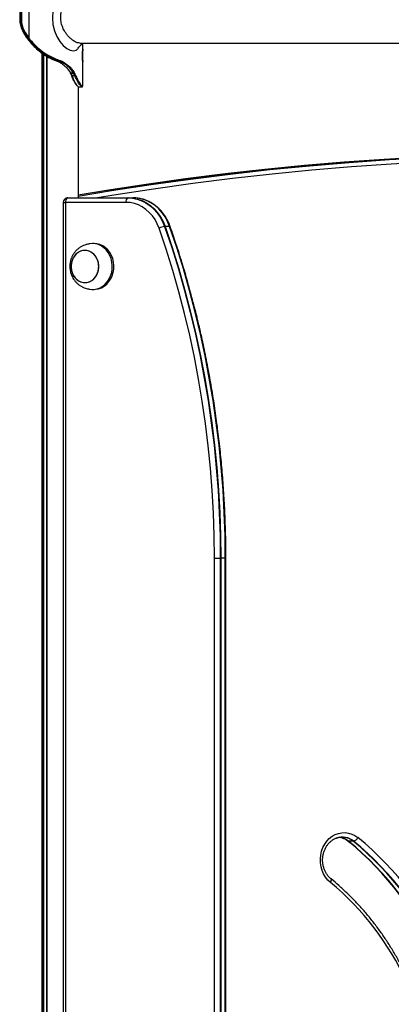
# Model space of a CAD drawing. Units: millimetres. Extents: x 875 to 8564, y 24 to 12231.
# Drawn here: x 3394 to 3637, y 10114 to 10759 of the extents above; entities that cross this region are included whole.
import ezdxf

# ---------------------------------------------------------------- set-up
doc = ezdxf.new("R2010")
doc.units = ezdxf.units.MM
doc.header["$LTSCALE"] = 50

msp = doc.modelspace()

# ---------------------------------------------------------------- linework, layer by layer
at = {"color": 7, "linetype": 'Continuous', "lineweight": 25}
for p, q in [((3400.21, 10746.37), (3400.21, 10800.05)), ((3394, 10788.78), (3394, 10758.78)), ((3394.01, 10788.78), (3394.01, 10758.78)), ((3394.58, 10758.78), (3394.58, 10788.78)), ((3395.07, 10788.78), (3395.07, 10758.78)), ((3394.01, 10758.78), (3394, 10758.78)), ((3394.58, 10758.78), (3394.01, 10758.78)), ((3394.58, 10758.78), (3395.07, 10758.78)), ((3396.32, 10751.66), (3395.75, 10751.66)), ((3399.23, 10746.12), (3399.48, 10745.79)), ((3399.48, 10745.79), (3399.59, 10745.65)), ((3399.96, 10745.92), (3399.81, 10746.12)), ((3400.26, 10745.54), (3399.96, 10745.92)), ((3400.21, 10746.37), (3400.37, 10746.16)), ((3400.37, 10746.16), (3400.66, 10745.8)), ((3433.4, 10743.43), (4072.77, 10743.43)), ((3435.35, 10739.77), (3435.35, 10743.43)), ((3408.45, 10737.31), (3408.45, 10016.55)), ((3408.55, 10736.97), (3408.55, 10016.72)), ((3411.57, 10734.97), (3411.57, 10021.45)), ((3411.72, 10735.13), (3411.72, 10021.67)), ((3418.54, 10731.68), (3418.68, 10731.64)), ((3420.19, 10731.64), (3420.05, 10731.68)), ((3420.4, 10732.07), (3420.53, 10732.03)), ((3422.08, 10731.37), (3422.45, 10731.17)), ((3420.1, 10731), (3420.47, 10730.79)), ((3422.05, 10730.8), (3421.7, 10730.99)), ((3435.35, 10715.59), (3435.35, 10730.8)), ((3427.2, 10723.96), (3427.53, 10723.37)), ((3427.3, 10723.48), (3427.83, 10722.32)), ((3427.83, 10722.32), (3427.92, 10722.1)), ((3428.07, 10722.2), (3428.16, 10721.98)), ((3429.46, 10723.4), (3429.13, 10723.95)), ((3429.6, 10724.27), (3429.93, 10723.71)), ((3430.14, 10721.98), (3430.04, 10722.2)), ((3430.53, 10722.49), (3430.63, 10722.26)), ((3432.31, 10714.91), (3432.31, 10642.13)), ((3432.49, 10714.8), (3432.54, 10714.8)), ((3432.54, 10714.79), (3434.73, 10714.79)), ((3434.76, 10714.79), (3434.73, 10714.79)), ((3435.09, 10715.2), (3435.16, 10715.19)), ((3425.28, 10642.09), (3464.82, 10642.09)), ((3425.53, 10642.13), (3465.07, 10642.13)), ((3465.07, 10642.13), (3468.07, 10642.13)), ((3422.53, 10639.13), (3422.53, 10038.62)), ((3463.58, 10639.13), (3424.04, 10639.13)), ((3492.19, 10623.33), (3489.2, 10623.33)), ((3442.67, 10612.13), (3441.68, 10612.13)), ((3441.68, 10582.13), (3442.67, 10582.13)), ((3521.55, 10406.12), (3525.36, 10406.12)), ((3525.36, 10406.12), (3525.36, 10108.63)), ((3525.36, 10406.12), (3525.65, 10406.12)), ((3528.64, 10406.12), (3525.65, 10406.12)), ((3528.64, 10406.12), (3528.85, 10406.12)), ((3528.85, 10108.63), (3528.85, 10406.12)), ((3529.04, 10108.63), (3529.04, 10406.12)), ((3609.02, 10220.78), (3610.1, 10219.9)), ((3612.43, 10220.66), (3609.42, 10220.66))]:
    msp.add_line(p, q, dxfattribs=at)
at = {"color": 8, "linetype": 'Continuous', "lineweight": 25}
for p, q in [((3409.45, 10736.29), (3409.45, 10018.11)), ((3409.68, 10736.12), (3409.68, 10018.47)), ((3428.16, 10721.98), (3428.42, 10721.42)), ((3434.73, 10714.79), (3434.69, 10714.8)), ((3422.53, 10639.13), (3424.04, 10639.13)), ((3424.04, 10639.13), (3424.04, 10040.97)), ((3521.55, 10108.63), (3521.55, 10406.12)), ((3525.65, 10406.12), (3525.65, 10108.63)), ((3528.64, 10108.63), (3528.64, 10406.12)), ((3528.85, 10406.12), (3529.04, 10406.12)), ((3609.03, 10220.78), (3609.19, 10220.69))]:
    msp.add_line(p, q, dxfattribs=at)
at = {"color": 7, "linetype": 'Continuous', "lineweight": 25, "flags": 128}
for points in [[(3432.29, 10780.45), (3432.2, 10780.61), (3430.71, 10781.81), (3428.88, 10782.18), (3426.78, 10781.69), (3424.52, 10780.37), (3422.22, 10778.28), (3420.06, 10775.54), (3418.15, 10772.21), (3416.66, 10768.43), (3415.7, 10764.29), (3415.41, 10759.97), (3415.8, 10755.67), (3416.84, 10751.56), (3418.41, 10747.83), (3420.36, 10744.58), (3422.56, 10741.92), (3424.85, 10739.96), (3427.1, 10738.75), (3427.1, 10738.75)], [(3399.23, 10746.12), (3399.22, 10746.13), (3399.22, 10746.13)], [(3399.59, 10745.65), (3399.58, 10745.65), (3399.58, 10745.66)], [(3418.54, 10731.68), (3418.49, 10731.69), (3418.48, 10731.7)], [(3418.68, 10731.64), (3418.63, 10731.64), (3418.62, 10731.65)], [(3749.93, 10670.87), (3736.88, 10670.83), (3710.8, 10670.46), (3684.72, 10669.74), (3658.65, 10668.65), (3632.59, 10667.19), (3606.55, 10665.38), (3580.53, 10663.2), (3554.53, 10660.65), (3528.56, 10657.75), (3502.63, 10654.48), (3476.73, 10650.86), (3450.87, 10646.87), (3432.31, 10643.78)], [(3432.31, 10643.26), (3453.88, 10646.87), (3479.74, 10650.86), (3505.64, 10654.48), (3531.57, 10657.75), (3557.54, 10660.65), (3583.54, 10663.2), (3609.56, 10665.38), (3635.6, 10667.19), (3661.65, 10668.65)], [(3432.31, 10643.18), (3454.14, 10646.83), (3479.99, 10650.81), (3505.89, 10654.44), (3531.83, 10657.71), (3557.79, 10660.61), (3583.79, 10663.15), (3609.81, 10665.33), (3635.85, 10667.15), (3661.91, 10668.6)], [(3432.31, 10643.18), (3454.14, 10646.83), (3479.99, 10650.81), (3505.89, 10654.44), (3531.83, 10657.71), (3557.79, 10660.61), (3583.79, 10663.15), (3609.81, 10665.33), (3635.85, 10667.15), (3661.91, 10668.6)], [(3424.53, 10641.96), (3424.78, 10642.03), (3425.28, 10642.09)], [(3424.53, 10641.96), (3424.78, 10642.03), (3425.28, 10642.09)], [(3464.82, 10642.09), (3467.9, 10641.88), (3470.94, 10641.25), (3473.89, 10640.21), (3476.71, 10638.77), (3479.36, 10636.96), (3481.81, 10634.79), (3484.02, 10632.31), (3485.96, 10629.54), (3487.6, 10626.53), (3488.91, 10623.31)], [(3464.82, 10642.09), (3467.9, 10641.88), (3470.94, 10641.25), (3473.89, 10640.21), (3476.71, 10638.77), (3479.36, 10636.96), (3481.81, 10634.79), (3484.02, 10632.31), (3485.96, 10629.54), (3487.6, 10626.53), (3488.91, 10623.31)], [(3465.07, 10642.13), (3468.16, 10641.92), (3471.2, 10641.29), (3474.15, 10640.25), (3476.97, 10638.81), (3479.63, 10636.99), (3482.08, 10634.82), (3484.29, 10632.34), (3486.24, 10629.57), (3487.88, 10626.55), (3489.2, 10623.33)], [(3492.19, 10623.33), (3490.87, 10626.55), (3489.23, 10629.57), (3487.29, 10632.34), (3485.07, 10634.82), (3482.62, 10636.99), (3479.97, 10638.81), (3477.14, 10640.25), (3474.19, 10641.29), (3471.15, 10641.92), (3468.07, 10642.13)], [(3485.29, 10622.21), (3484.1, 10625.11), (3482.62, 10627.82), (3480.88, 10630.32), (3478.89, 10632.55), (3476.68, 10634.5), (3474.29, 10636.14), (3471.75, 10637.43), (3469.09, 10638.37), (3466.35, 10638.94), (3463.58, 10639.13)], [(3521.55, 10406.12), (3521.39, 10420.88), (3520.9, 10435.64), (3520.08, 10450.37), (3518.94, 10465.07), (3517.48, 10479.74), (3515.69, 10494.36), (3513.58, 10508.92), (3511.14, 10523.41), (3508.39, 10537.83), (3505.32, 10552.16), (3501.94, 10566.4), (3498.24, 10580.53), (3494.23, 10594.55), (3489.91, 10608.44), (3485.29, 10622.21)], [(3488.91, 10623.31), (3493.56, 10609.48), (3497.9, 10595.51), (3501.93, 10581.42), (3505.65, 10567.21), (3509.05, 10552.9), (3512.14, 10538.5), (3514.9, 10524.01), (3517.35, 10509.44), (3519.47, 10494.81), (3521.27, 10480.11), (3522.74, 10465.37), (3523.88, 10450.6), (3524.7, 10435.79), (3525.2, 10420.96), (3525.36, 10406.12)], [(3488.91, 10623.31), (3493.56, 10609.48), (3497.9, 10595.51), (3501.93, 10581.42), (3505.65, 10567.21), (3509.05, 10552.9), (3512.14, 10538.5), (3514.9, 10524.01), (3517.35, 10509.44), (3519.47, 10494.81), (3521.27, 10480.11), (3522.74, 10465.37), (3523.88, 10450.6), (3524.7, 10435.79), (3525.2, 10420.96), (3525.36, 10406.12)], [(3489.2, 10623.33), (3493.85, 10609.49), (3498.19, 10595.52), (3502.22, 10581.43), (3505.93, 10567.23), (3509.34, 10552.91), (3512.42, 10538.51), (3515.19, 10524.02), (3517.63, 10509.45), (3519.75, 10494.81), (3521.55, 10480.12), (3523.02, 10465.38), (3524.17, 10450.6), (3524.99, 10435.79), (3525.48, 10420.96), (3525.65, 10406.12)], [(3528.64, 10406.12), (3528.47, 10420.96), (3527.98, 10435.79), (3527.16, 10450.6), (3526.02, 10465.38), (3524.54, 10480.12), (3522.75, 10494.81), (3520.62, 10509.45), (3518.18, 10524.02), (3515.41, 10538.51), (3512.33, 10552.91), (3508.93, 10567.23), (3505.21, 10581.43), (3501.18, 10595.52), (3496.84, 10609.49), (3492.19, 10623.33)], [(3528.85, 10406.12), (3528.69, 10420.96), (3528.19, 10435.79), (3527.38, 10450.6), (3526.23, 10465.37), (3524.76, 10480.11), (3522.96, 10494.81), (3520.84, 10509.44), (3518.39, 10524.01), (3515.63, 10538.5), (3512.54, 10552.9), (3509.14, 10567.21), (3505.42, 10581.42), (3501.39, 10595.51), (3497.05, 10609.48), (3492.41, 10623.31)], [(3528.85, 10406.12), (3528.69, 10420.96), (3528.19, 10435.79), (3527.38, 10450.6), (3526.23, 10465.37), (3524.76, 10480.11), (3522.96, 10494.81), (3520.84, 10509.44), (3518.39, 10524.01), (3515.63, 10538.5), (3512.54, 10552.9), (3509.14, 10567.21), (3505.42, 10581.42), (3501.39, 10595.51), (3497.05, 10609.48), (3492.41, 10623.31)], [(3444.71, 10582.55), (3446.6, 10583.25), (3448.38, 10584.28), (3450, 10585.61), (3451.43, 10587.21), (3452.63, 10589.05), (3453.57, 10591.07), (3454.23, 10593.24), (3454.6, 10595.49), (3454.66, 10597.79), (3454.43, 10600.07), (3453.89, 10602.28), (3453.06, 10604.37), (3451.97, 10606.29), (3450.64, 10608), (3449.1, 10609.45), (3447.38, 10610.61), (3445.53, 10611.46), (3443.59, 10611.97), (3441.6, 10612.13), (3440.01, 10612.01)], [(3445.71, 10582.55), (3447.6, 10583.25), (3449.38, 10584.28), (3451, 10585.61), (3452.43, 10587.21), (3453.63, 10589.05), (3454.57, 10591.07), (3455.23, 10593.24), (3455.6, 10595.49), (3455.66, 10597.79), (3455.42, 10600.07), (3454.89, 10602.28), (3454.06, 10604.37), (3452.97, 10606.29), (3451.64, 10608), (3450.09, 10609.45), (3448.38, 10610.61), (3446.53, 10611.46), (3444.59, 10611.97), (3442.67, 10612.13)], [(3445.54, 10599.58), (3445, 10601.42), (3444.17, 10603.1), (3443.1, 10604.59), (3441.8, 10605.82), (3440.33, 10606.76), (3438.73, 10607.36), (3437.07, 10607.62), (3435.39, 10607.52), (3433.76, 10607.07), (3432.23, 10606.28), (3430.84, 10605.18), (3429.66, 10603.8), (3428.72, 10602.2), (3428.05, 10600.42), (3427.67, 10598.54), (3427.6, 10596.6), (3427.84, 10594.68), (3428.38, 10592.85), (3429.2, 10591.16), (3430.28, 10589.67), (3431.58, 10588.44), (3433.05, 10587.51), (3434.64, 10586.9), (3436.31, 10586.64), (3437.99, 10586.74), (3439.62, 10587.19), (3441.15, 10587.98), (3442.53, 10589.08), (3443.72, 10590.46), (3444.66, 10592.06), (3445.33, 10593.84), (3445.71, 10595.73), (3445.78, 10597.66), (3445.54, 10599.58)], [(3438.81, 10586.92), (3440.4, 10587.55), (3441.87, 10588.5), (3443.15, 10589.74), (3444.22, 10591.24), (3445.03, 10592.93), (3445.56, 10594.77), (3445.78, 10596.69), (3445.7, 10598.63), (3445.31, 10600.51), (3444.62, 10602.28), (3443.66, 10603.88), (3442.47, 10605.24), (3441.08, 10606.33), (3439.54, 10607.1), (3437.91, 10607.54), (3436.23, 10607.62), (3434.57, 10607.34), (3432.98, 10606.72), (3431.51, 10605.77), (3430.23, 10604.52), (3429.16, 10603.03), (3428.35, 10601.33), (3427.82, 10599.49), (3427.6, 10597.57), (3427.68, 10595.64), (3428.07, 10593.75), (3428.76, 10591.98), (3429.71, 10590.39), (3430.91, 10589.02), (3432.3, 10587.94), (3433.83, 10587.16), (3435.47, 10586.73), (3437.15, 10586.65), (3438.81, 10586.92)], [(3442.67, 10582.13), (3443.74, 10582.18), (3445.71, 10582.55)], [(3597.53, 10193.65), (3595.8, 10195.27), (3594.3, 10197.16), (3593.04, 10199.28), (3592.06, 10201.58), (3591.37, 10204.02), (3590.98, 10206.55), (3590.91, 10209.12), (3591.16, 10211.67), (3591.72, 10214.15), (3592.59, 10216.52), (3593.73, 10218.72), (3595.13, 10220.72), (3596.77, 10222.46), (3598.6, 10223.91), (3600.59, 10225.05), (3602.7, 10225.85), (3604.89, 10226.29), (3607.11, 10226.37), (3609.32, 10226.08), (3611.47, 10225.43), (3613.52, 10224.44), (3615.43, 10223.11)]]:
    msp.add_lwpolyline(points, dxfattribs=at)
at = {"color": 8, "linetype": 'Continuous', "lineweight": 25, "flags": 128}
for points in [[(3399.48, 10745.79), (3399.46, 10745.8), (3399.46, 10745.8)], [(3663.27, 10665.65), (3637.24, 10664.2), (3611.23, 10662.38), (3585.24, 10660.21), (3559.28, 10657.67), (3533.34, 10654.77), (3507.44, 10651.5), (3481.57, 10647.88), (3455.74, 10643.9), (3445, 10642.13)], [(3492.41, 10623.31), (3492.55, 10623.26), (3492.61, 10623.2)], [(3597.53, 10193.65), (3597.76, 10194.08), (3597.95, 10194.49), (3598.07, 10194.88), (3598.13, 10195.23), (3598.13, 10195.54), (3598.06, 10195.78), (3597.93, 10195.96), (3597.92, 10195.98)]]:
    msp.add_lwpolyline(points, dxfattribs=at)
at = {"color": 7, "linetype": 'Continuous', "lineweight": 25}
for centre, radius, start, end in [((3409.43, 10758.77), 15.42, 179.95576, 207.46198), ((3410.01, 10758.77), 15.42, 179.95586, 207.46189), ((3410.09, 10758.77), 15.01, 179.95615, 207.46176), ((3431.39, 10770.22), 40.19, 207.51478, 216.8532), ((3395.92, 10753.2), 1.59, 284.43076, 301.91094), ((3431.96, 10770.22), 40.19, 207.51497, 216.853), ((3432.05, 10770.23), 39.78, 207.51447, 216.85287), ((3399.41, 10747.25), 1.2, 289.46456, 312.43441), ((3399.57, 10747.02), 1.17, 289.36653, 312.95599), ((3399.88, 10746.55), 1.07, 290.41254, 316.19912), ((3419.97, 10732.11), 0.432, 281.39069, 355.30058), ((3420.1, 10732.05), 0.425, 281.39837, 356.32413), ((3421.63, 10731.44), 0.46, 279.26882, 350.5192), ((3421.98, 10731.27), 0.478, 278.61623, 347.6823), ((3427.18, 10724.22), 0.263, 219.7272, 272.68334), ((3428.13, 10722.22), 0.241, 209.38758, 277.45399), ((3429.12, 10724.46), 0.515, 271.49545, 338.23617), ((3429.45, 10723.94), 0.537, 270.58676, 334.0805), ((3430.05, 10722.75), 0.548, 269.65067, 331.30739), ((3430.14, 10722.54), 0.558, 269.38579, 329.70636), ((3434.69, 10715.2), 0.401, 270.19763, 359.7981), ((3434.76, 10715.19), 0.398, 270.05076, 0.31555), ((3425.53, 10639.13), 3, 109.52312, 180), ((3427.13, 10639.57), 3.12, 126.19447, 188.09508), ((3425.53, 10639.13), 3, 90, 109.52312), ((3425.54, 10641.36), 0.773, 90.13697, 108.96752), ((3466.67, 10639.57), 3.12, 126.19418, 188.0955), ((3465.08, 10641.36), 0.773, 90.13736, 108.96685), ((3465.96, 10614.88), 27.76, 17.68291, 68.00868), ((3490.86, 10610.43), 13.03, 98.5726, 115.29608), ((3489.21, 10620.5), 2.82, 90.30307, 96.05968), ((3492.21, 10622.07), 1.26, 80.89088, 90.76119), ((3441.68, 10593.44), 11.31, 261.5028, 285.54324), ((3605.23, 10211.79), 11.62, 50.02041, 110.16906), ((3605.23, 10211.78), 11.63, 50.02113, 108.92497), ((3601.46, 10211.27), 12.19, 50.60925, 74.49299), ((3601.43, 10211.22), 12.25, 50.64474, 72.1676), ((3610.7, 10225.68), 5.38, 291.82118, 331.4417), ((3477.81, 10056.37), 216.2, 24.37302, 50.46587), ((3473.4, 10056.17), 213.32, 24.37308, 50.46585), ((3609.41, 10221.39), 0.728, 252.32082, 270.68306), ((3473.66, 10056.17), 213.28, 24.37301, 50.46587), ((3612.42, 10221.84), 1.18, 270.57517, 283.83893), ((3477.67, 10056.94), 212.05, 24.29583, 50.54305), ((3477.92, 10056.94), 212.09, 24.29585, 50.54309), ((3482.61, 10054.22), 180.69, 24.33436, 50.50457)]:
    msp.add_arc(centre, radius, start, end, dxfattribs=at)
at = {"color": 8, "linetype": 'Continuous', "lineweight": 25}
for centre, radius, start, end in [((3427.51, 10723.61), 0.243, 212.01864, 275.67798), ((3428.04, 10722.45), 0.245, 210.5445, 276.63436), ((3601.82, 10211.47), 11.93, 50.4077, 82.1476), ((3604.88, 10211.56), 11.83, 50.32243, 88.97813)]:
    msp.add_arc(centre, radius, start, end, dxfattribs=at)
at = {"color": 7, "linetype": 'Continuous', "lineweight": 25}
for points, knots in [([(3433.39, 10743.45), (3432.86, 10743.5), (3432.03, 10743.56), (3430.76, 10744.08), (3429.73, 10744.61), (3428.68, 10745.31), (3427.81, 10745.99), (3427.11, 10746.61), (3426.61, 10747.09), (3426.09, 10747.63), (3425.59, 10748.18), (3425.09, 10748.78), (3424.61, 10749.41), (3424.15, 10750.05), (3423.57, 10750.93), (3422.91, 10752.08), (3421.98, 10754.05), (3421.13, 10756.69), (3420.74, 10760.04), (3420.99, 10762.84), (3421.5, 10765), (3422.04, 10766.56), (3422.7, 10768.06), (3423.47, 10769.48), (3424.34, 10770.81), (3425.28, 10772.04), (3426.28, 10773.15), (3427.31, 10774.15), (3428.37, 10775.02), (3429.43, 10775.76), (3430.47, 10776.35), (3431.79, 10776.91), (3432.79, 10777.17), (3433.36, 10777.12), (3433.4, 10777.12)], [0, 0, 0, 0, 0.057516, 0.088048, 0.11993, 0.151022, 0.182279, 0.197411, 0.213891, 0.228174, 0.245353, 0.261048, 0.276763, 0.293771, 0.308375, 0.339873, 0.371148, 0.433654, 0.495551, 0.557488, 0.588468, 0.619843, 0.651117, 0.682353, 0.71382, 0.745454, 0.776863, 0.808276, 0.839845, 0.871118, 0.903105, 0.933574, 0.99548, 1, 1, 1, 1]), ([(3399.22, 10746.13), (3399.27, 10746.05), (3399.36, 10745.94), (3399.44, 10745.83), (3399.47, 10745.8)], [0, 0, 0, 0, 0.6998628, 1, 1, 1, 1]), ([(3399.46, 10745.8), (3399.48, 10745.77), (3399.52, 10745.73), (3399.56, 10745.68), (3399.58, 10745.66)], [0, 0, 0, 0, 0.524141, 1, 1, 1, 1]), ([(3399.48, 10745.79), (3399.56, 10745.81), (3399.71, 10745.85), (3399.87, 10745.89), (3399.95, 10745.91), (3399.96, 10745.92)], [0, 0, 0, 0, 0.496251, 0.959376, 1, 1, 1, 1]), ([(3399.59, 10745.65), (3400.58, 10744.45), (3402.56, 10742.04), (3406.03, 10738.75), (3409.9, 10735.85), (3413.4, 10733.77), (3416.33, 10732.5), (3417.8, 10731.96), (3418.54, 10731.68)], [0, 0, 0, 0, 0.1785896, 0.359636, 0.5605702, 0.7668757, 0.8829403, 1, 1, 1, 1]), ([(3400.26, 10745.54), (3400.25, 10745.54), (3400.14, 10745.56), (3399.92, 10745.6), (3399.7, 10745.63), (3399.59, 10745.65)], [0, 0, 0, 0, 0.029196, 0.495465, 1, 1, 1, 1]), ([(3420.05, 10731.68), (3418.93, 10732.07), (3416.67, 10732.86), (3412.81, 10734.75), (3408.62, 10737.43), (3404.2, 10741.04), (3401.59, 10744.03), (3400.26, 10745.54)], [0, 0, 0, 0, 0.16994, 0.34275, 0.555309, 0.773991, 1, 1, 1, 1]), ([(3400.66, 10745.8), (3401.99, 10744.3), (3404.56, 10741.38), (3408.95, 10737.8), (3413.11, 10735.14), (3417.01, 10733.24), (3419.26, 10732.46), (3420.4, 10732.07)], [0, 0, 0, 0, 0.225767, 0.438106, 0.656527, 0.826615, 1, 1, 1, 1]), ([(3427.1, 10738.75), (3427.8, 10738.57), (3429.21, 10738.21), (3431, 10738.7), (3431.88, 10739.66), (3432.32, 10740.13)], [0, 0, 0, 0, 0.336175, 0.674528, 1, 1, 1, 1]), ([(3432.33, 10740.11), (3432.95, 10740.88), (3433.84, 10741.99), (3434.73, 10743.09), (3435, 10743.43)], [0, 0, 0, 0, 0.69548, 1, 1, 1, 1]), ([(3435.11, 10735.28), (3435.11, 10735.59), (3435.12, 10736.19), (3435.14, 10737.05), (3435.19, 10737.83), (3435.25, 10738.74), (3435.32, 10739.54), (3435.36, 10739.89), (3435.35, 10739.77), (3435.35, 10739.77)], [0, 0, 0, 0, 0.125393, 0.246067, 0.36753, 0.495189, 0.740025, 0.987987, 1, 1, 1, 1]), ([(3435.32, 10739.46), (3435.3, 10739.18), (3435.26, 10738.75), (3435.2, 10737.83), (3435.16, 10737.05), (3435.13, 10736.19), (3435.13, 10735.28), (3435.13, 10734.38), (3435.16, 10733.52), (3435.2, 10732.74), (3435.26, 10731.82), (3435.3, 10731.39), (3435.32, 10731.1)], [0, 0, 0, 0, 0.165608, 0.251728, 0.333724, 0.415267, 0.500111, 0.584772, 0.666266, 0.748316, 0.834626, 1, 1, 1, 1]), ([(3418.48, 10731.7), (3418.5, 10731.69), (3418.55, 10731.67), (3418.6, 10731.65), (3418.62, 10731.65)], [0, 0, 0, 0, 0.525523, 1, 1, 1, 1]), ([(3418.54, 10731.68), (3418.62, 10731.68), (3418.87, 10731.68), (3419.38, 10731.68), (3419.8, 10731.68), (3420.05, 10731.68)], [0, 0, 0, 0, 0.159358, 0.500479, 1, 1, 1, 1]), ([(3418.68, 10731.64), (3418.83, 10731.58), (3419.14, 10731.47), (3419.61, 10731.25), (3419.93, 10731.09), (3420.1, 10731)], [0, 0, 0, 0, 0.311405, 0.627384, 1, 1, 1, 1]), ([(3420.19, 10731.64), (3420.11, 10731.64), (3419.85, 10731.64), (3419.35, 10731.64), (3418.93, 10731.64), (3418.68, 10731.64)], [0, 0, 0, 0, 0.159136, 0.500129, 1, 1, 1, 1]), ([(3421.7, 10730.99), (3421.54, 10731.07), (3421.22, 10731.22), (3420.72, 10731.45), (3420.37, 10731.57), (3420.19, 10731.64)], [0, 0, 0, 0, 0.328584, 0.655038, 1, 1, 1, 1]), ([(3420.53, 10732.03), (3420.71, 10731.96), (3421.07, 10731.83), (3421.59, 10731.6), (3421.92, 10731.45), (3422.08, 10731.37)], [0, 0, 0, 0, 0.349057, 0.674402, 1, 1, 1, 1]), ([(3422.45, 10731.17), (3423.69, 10730.35), (3425.72, 10729), (3427.99, 10726.57), (3429.06, 10725.04), (3429.6, 10724.27)], [0, 0, 0, 0, 0.4357639, 0.7167162, 1, 1, 1, 1]), ([(3435.35, 10730.8), (3435.35, 10730.79), (3435.36, 10730.68), (3435.32, 10731.03), (3435.25, 10731.83), (3435.18, 10732.74), (3435.14, 10733.52), (3435.12, 10734.38), (3435.11, 10734.98), (3435.11, 10735.28)], [0, 0, 0, 0, 0.012057, 0.259612, 0.504795, 0.632497, 0.753963, 0.874605, 1, 1, 1, 1]), ([(3420.1, 10731), (3420.38, 10731), (3420.91, 10730.99), (3421.44, 10730.99), (3421.7, 10730.99)], [0, 0, 0, 0, 0.509724, 1, 1, 1, 1]), ([(3422.05, 10730.8), (3421.79, 10730.8), (3421.26, 10730.79), (3420.73, 10730.79), (3420.47, 10730.79)], [0, 0, 0, 0, 0.508721, 1, 1, 1, 1]), ([(3420.47, 10730.79), (3421.22, 10730.28), (3422.71, 10729.28), (3425.06, 10727.1), (3426.37, 10725.16), (3427.2, 10723.96)], [0, 0, 0, 0, 0.275277, 0.547421, 1, 1, 1, 1]), ([(3429.13, 10723.95), (3428.6, 10724.71), (3427.54, 10726.23), (3425.29, 10728.65), (3423.28, 10729.99), (3422.05, 10730.8)], [0, 0, 0, 0, 0.28417, 0.564613, 1, 1, 1, 1]), ([(3426.96, 10724.03), (3427.05, 10723.91), (3427.17, 10723.75), (3427.27, 10723.54), (3427.3, 10723.48)], [0, 0, 0, 0, 0.739551, 1, 1, 1, 1]), ([(3427.2, 10723.96), (3427.3, 10723.96), (3427.62, 10723.96), (3428.18, 10723.95), (3428.72, 10723.95), (3429.04, 10723.95), (3429.13, 10723.95)], [0, 0, 0, 0, 0.159826, 0.501163, 0.861694, 1, 1, 1, 1]), ([(3429.46, 10723.4), (3429.11, 10723.4), (3428.46, 10723.39), (3427.82, 10723.38), (3427.53, 10723.37)], [0, 0, 0, 0, 0.547047, 1, 1, 1, 1]), ([(3427.53, 10723.37), (3427.62, 10723.18), (3427.81, 10722.8), (3427.98, 10722.4), (3428.07, 10722.2)], [0, 0, 0, 0, 0.498256, 1, 1, 1, 1]), ([(3431.76, 10715.42), (3431.73, 10715.43), (3431.56, 10715.53), (3431.07, 10716.14), (3430.3, 10717.3), (3429.26, 10719.12), (3428.5, 10720.93), (3428.04, 10722)], [0, 0, 0, 0, 0.041451, 0.256393, 0.467315, 0.68366, 1, 1, 1, 1]), ([(3428.07, 10722.2), (3428.18, 10722.2), (3428.51, 10722.2), (3429.16, 10722.2), (3429.72, 10722.2), (3430.04, 10722.2)], [0, 0, 0, 0, 0.159553, 0.500498, 1, 1, 1, 1]), ([(3430.14, 10721.98), (3429.81, 10721.98), (3429.15, 10721.98), (3428.49, 10721.98), (3428.16, 10721.98)], [0, 0, 0, 0, 0.506016, 1, 1, 1, 1]), ([(3428.42, 10721.42), (3428.85, 10720.44), (3429.59, 10718.73), (3430.62, 10716.96), (3431.42, 10715.76), (3432.09, 10714.98), (3432.36, 10714.86), (3432.49, 10714.8)], [0, 0, 0, 0, 0.249835, 0.435478, 0.62586, 0.810403, 1, 1, 1, 1]), ([(3430.04, 10722.2), (3429.94, 10722.43), (3429.75, 10722.84), (3429.55, 10723.23), (3429.46, 10723.4)], [0, 0, 0, 0, 0.557796, 1, 1, 1, 1]), ([(3429.93, 10723.71), (3430.03, 10723.53), (3430.23, 10723.13), (3430.42, 10722.72), (3430.53, 10722.49)], [0, 0, 0, 0, 0.444242, 1, 1, 1, 1]), ([(3434.69, 10714.8), (3434.57, 10714.85), (3434.33, 10714.95), (3433.74, 10715.54), (3432.98, 10716.55), (3432.08, 10717.98), (3431.11, 10719.78), (3430.47, 10721.24), (3430.14, 10721.98)], [0, 0, 0, 0, 0.156831, 0.315995, 0.485311, 0.658369, 0.827452, 1, 1, 1, 1]), ([(3430.63, 10722.26), (3430.94, 10721.55), (3431.57, 10720.1), (3432.52, 10718.34), (3433.4, 10716.93), (3434.14, 10715.94), (3434.73, 10715.35), (3434.97, 10715.25), (3435.09, 10715.2)], [0, 0, 0, 0, 0.168797, 0.340884, 0.510132, 0.683104, 0.840074, 1, 1, 1, 1]), ([(3432.49, 10714.8), (3432.49, 10714.8), (3432.86, 10714.8), (3433.5, 10714.8), (3434.23, 10714.8), (3434.6, 10714.8), (3434.69, 10714.8)], [0, 0, 0, 0, 0.0002244, 0.5003759, 0.8754725, 1, 1, 1, 1]), ([(3435.16, 10715.19), (3435.24, 10715.23), (3435.36, 10715.28), (3435.34, 10715.52), (3435.33, 10715.59)], [0, 0, 0, 0, 0.710597, 1, 1, 1, 1]), ([(3476.36, 10640.6), (3476.29, 10640.63), (3475.37, 10641.03), (3473.51, 10641.52), (3470.81, 10642.04), (3468.99, 10642.1), (3468.07, 10642.13)], [0, 0, 0, 0, 0.028955, 0.351647, 0.6736, 1, 1, 1, 1]), ([(3492.61, 10623.2), (3492.42, 10623.72), (3491.88, 10625.19), (3490.79, 10627.51), (3489.28, 10630.09), (3487.54, 10632.48), (3485.59, 10634.65), (3483.45, 10636.59), (3481.15, 10638.25), (3478.78, 10639.63), (3477.14, 10640.29), (3476.36, 10640.6)], [0, 0, 0, 0, 0.064734, 0.183397, 0.302067, 0.420645, 0.539084, 0.657332, 0.775342, 0.893076, 1, 1, 1, 1]), ([(3529.04, 10406.12), (3529.03, 10408.51), (3529.01, 10415.41), (3528.76, 10426.83), (3528.21, 10440.38), (3527.38, 10453.91), (3526.28, 10467.41), (3524.9, 10480.88), (3523.25, 10494.31), (3521.34, 10507.69), (3519.15, 10521.02), (3516.69, 10534.28), (3513.97, 10547.48), (3510.98, 10560.6), (3507.73, 10573.63), (3504.21, 10586.57), (3500.43, 10599.42), (3496.57, 10611.63), (3493.87, 10619.52), (3492.61, 10623.2)], [0, 0, 0, 0, 0.03214, 0.093106, 0.154074, 0.215041, 0.276009, 0.336976, 0.397944, 0.458911, 0.519878, 0.580846, 0.641813, 0.70278, 0.763748, 0.824714, 0.88568, 0.946647, 1, 1, 1, 1]), ([(3440.01, 10612.01), (3439.84, 10611.98), (3439.45, 10611.92), (3438.54, 10611.75), (3437.28, 10611.43), (3435.69, 10610.86), (3433.99, 10609.99), (3432.37, 10608.87), (3430.92, 10607.54), (3429.66, 10606.02), (3428.63, 10604.38), (3427.87, 10602.71), (3427.37, 10601.2), (3427.07, 10599.81), (3426.88, 10598.49), (3426.86, 10597.58), (3426.85, 10597.13)], [0, 0, 0, 0, 0.031712, 0.07062, 0.129038, 0.211985, 0.299888, 0.389553, 0.479687, 0.569643, 0.658553, 0.744202, 0.819425, 0.875453, 0.938791, 1, 1, 1, 1]), ([(3426.85, 10597.13), (3426.88, 10596.38), (3426.92, 10595.32), (3427.21, 10593.78), (3427.54, 10592.48), (3428.11, 10590.99), (3428.86, 10589.5), (3429.82, 10588.04), (3430.98, 10586.67), (3432.32, 10585.44), (3433.8, 10584.39), (3435.38, 10583.55), (3436.95, 10582.93), (3438.32, 10582.56), (3439.33, 10582.36), (3439.82, 10582.28), (3439.99, 10582.26), (3440.01, 10582.26)], [0, 0, 0, 0, 0.102956, 0.144529, 0.213536, 0.285246, 0.362021, 0.441863, 0.523748, 0.60673, 0.689848, 0.771846, 0.850391, 0.920275, 0.964844, 0.996027, 1, 1, 1, 1]), ([(3597.91, 10195.98), (3597.68, 10196.18), (3596.95, 10196.8), (3595.84, 10198.01), (3594.68, 10199.69), (3593.74, 10201.55), (3593.02, 10203.55), (3592.56, 10205.65), (3592.36, 10207.8), (3592.42, 10209.97), (3592.75, 10212.1), (3593.32, 10214.15), (3594.13, 10216.07), (3595.17, 10217.84), (3596.4, 10219.41), (3597.79, 10220.75), (3599.34, 10221.82), (3600.58, 10222.49), (3601.31, 10222.71), (3601.46, 10222.75)], [0, 0, 0, 0, 0.030942, 0.095151, 0.1591, 0.222728, 0.286142, 0.349412, 0.412589, 0.4757, 0.538766, 0.601799, 0.664829, 0.727901, 0.791088, 0.854494, 0.918253, 0.982522, 1, 1, 1, 1]), ([(3601.46, 10222.75), (3601.88, 10222.89), (3602.88, 10223.23), (3604.11, 10223.41), (3604.89, 10223.36), (3605.08, 10223.35)], [0, 0, 0, 0, 0.355626, 0.847397, 1, 1, 1, 1]), ([(3603.54, 10223.25), (3604.08, 10223.17), (3604.64, 10223.1), (3605.17, 10222.88), (3605.2, 10222.87)], [0, 0, 0, 0, 0.952057, 1, 1, 1, 1]), ([(3605.2, 10222.87), (3605.75, 10222.66), (3606.89, 10222.25), (3608.15, 10221.47), (3608.84, 10220.93), (3609.02, 10220.78)], [0, 0, 0, 0, 0.4157465, 0.8471645, 1, 1, 1, 1]), ([(3648.46, 10129.93), (3647.9, 10131.13), (3646.27, 10134.6), (3643.4, 10140.23), (3639.77, 10146.75), (3635.91, 10153.09), (3631.83, 10159.24), (3627.53, 10165.19), (3623.03, 10170.94), (3618.32, 10176.47), (3613.43, 10181.78), (3608.34, 10186.84), (3603.18, 10191.6), (3599.64, 10194.54), (3597.91, 10195.98)], [0, 0, 0, 0, 0.046119, 0.133256, 0.220395, 0.307529, 0.394657, 0.481779, 0.568894, 0.656, 0.743096, 0.830182, 0.917257, 1, 1, 1, 1])]:
    msp.add_open_spline(points, degree=3, knots=knots, dxfattribs=at)

doc.saveas('drawing.dxf')
